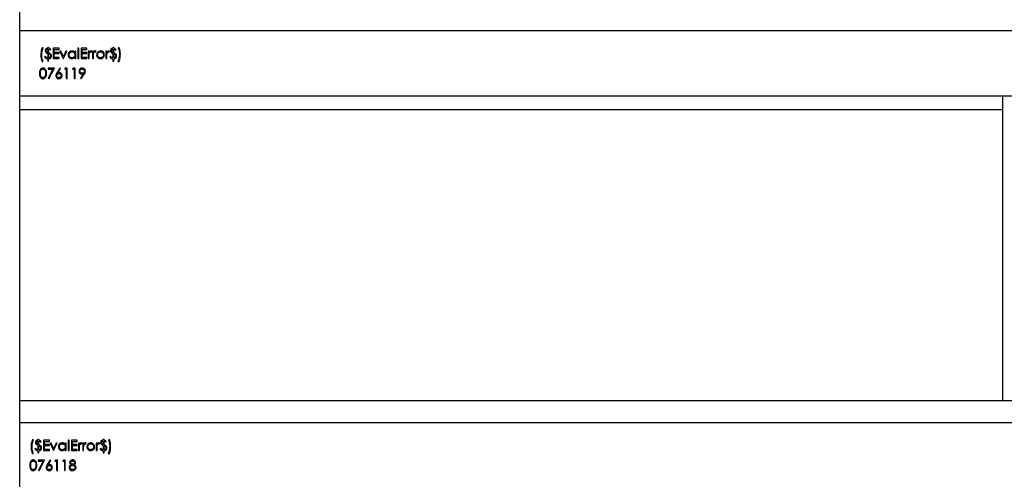
# Model space of a CAD drawing. Units: inches. Extents: x 5 to 244, y 1 to 174.
# Drawn here: x 32 to 52, y 79 to 88 of the extents above; entities that cross this region are included whole.
import ezdxf

# ---------------------------------------------------------------- set-up
doc = ezdxf.new("R2010")
doc.units = ezdxf.units.IN
doc.header["$LTSCALE"] = 15
doc.header["$MEASUREMENT"] = 0

msp = doc.modelspace()

# ---------------------------------------------------------------- linework, layer by layer
at = {"color": 7, "linetype": 'Continuous', "lineweight": 25}
for p, q in [((31.66, 52.596), (31.66, 136.708)), ((72.999, 87.635), (31.66, 87.635)), ((32.136, 87.287), (32.112, 87.287)), ((32.244, 87.297), (32.226, 87.297)), ((32.226, 87.297), (32.226, 87.284)), ((32.226, 87.263), (32.226, 87.198)), ((32.244, 87.283), (32.244, 87.297)), ((32.244, 87.19), (32.244, 87.261)), ((32.456, 87.279), (32.34, 87.279)), ((32.34, 87.279), (32.34, 87.072)), ((32.358, 87.194), (32.358, 87.257)), ((32.358, 87.257), (32.456, 87.257)), ((32.456, 87.257), (32.456, 87.279)), ((32.857, 87.284), (32.838, 87.284)), ((32.838, 87.284), (32.838, 87.072)), ((32.857, 87.072), (32.857, 87.284)), ((33.021, 87.279), (32.904, 87.279)), ((32.904, 87.279), (32.904, 87.072)), ((32.923, 87.194), (32.923, 87.257)), ((32.923, 87.257), (33.021, 87.257)), ((33.021, 87.257), (33.021, 87.279)), ((33.564, 87.297), (33.546, 87.297)), ((33.546, 87.297), (33.546, 87.284)), ((33.546, 87.263), (33.546, 87.198)), ((33.564, 87.283), (33.564, 87.297)), ((33.564, 87.19), (33.564, 87.261)), ((33.673, 87.287), (33.654, 87.287)), ((32.178, 87.117), (32.162, 87.106)), ((32.226, 87.176), (32.226, 87.088)), ((32.226, 87.067), (32.226, 87.022)), ((32.244, 87.088), (32.244, 87.169)), ((32.244, 87.022), (32.244, 87.067)), ((32.274, 87.242), (32.29, 87.252)), ((32.34, 87.072), (32.456, 87.072)), ((32.456, 87.194), (32.358, 87.194)), ((32.358, 87.093), (32.358, 87.173)), ((32.358, 87.173), (32.456, 87.173)), ((32.456, 87.093), (32.358, 87.093)), ((32.456, 87.173), (32.456, 87.194)), ((32.456, 87.072), (32.456, 87.093)), ((32.492, 87.223), (32.472, 87.223)), ((32.472, 87.223), (32.541, 87.072)), ((32.543, 87.113), (32.492, 87.223)), ((32.541, 87.072), (32.544, 87.072)), ((32.593, 87.223), (32.543, 87.113)), ((32.544, 87.072), (32.613, 87.223)), ((32.613, 87.223), (32.593, 87.223)), ((32.78, 87.223), (32.78, 87.195)), ((32.798, 87.223), (32.78, 87.223)), ((32.78, 87.098), (32.78, 87.072)), ((32.78, 87.072), (32.798, 87.072)), ((32.798, 87.072), (32.798, 87.223)), ((32.838, 87.072), (32.857, 87.072)), ((32.904, 87.072), (33.021, 87.072)), ((33.021, 87.194), (32.923, 87.194)), ((32.923, 87.093), (32.923, 87.173)), ((32.923, 87.173), (33.021, 87.173)), ((33.021, 87.093), (32.923, 87.093)), ((33.021, 87.173), (33.021, 87.194)), ((33.021, 87.072), (33.021, 87.093)), ((33.066, 87.223), (33.047, 87.223)), ((33.047, 87.223), (33.047, 87.072)), ((33.047, 87.072), (33.066, 87.072)), ((33.066, 87.201), (33.066, 87.223)), ((33.066, 87.072), (33.066, 87.123)), ((33.109, 87.204), (33.119, 87.221)), ((33.151, 87.223), (33.132, 87.223)), ((33.132, 87.223), (33.132, 87.072)), ((33.132, 87.072), (33.151, 87.072)), ((33.151, 87.201), (33.151, 87.223)), ((33.151, 87.072), (33.151, 87.123)), ((33.194, 87.204), (33.204, 87.221)), ((33.424, 87.223), (33.405, 87.223)), ((33.405, 87.223), (33.405, 87.072)), ((33.405, 87.072), (33.424, 87.072)), ((33.424, 87.201), (33.424, 87.223)), ((33.424, 87.072), (33.424, 87.123)), ((33.466, 87.204), (33.477, 87.221)), ((33.498, 87.117), (33.482, 87.106)), ((33.546, 87.176), (33.546, 87.088)), ((33.546, 87.067), (33.546, 87.022)), ((33.564, 87.088), (33.564, 87.169)), ((33.564, 87.022), (33.564, 87.067)), ((33.593, 87.242), (33.609, 87.252)), ((32.112, 87.014), (32.131, 87.014)), ((32.226, 87.022), (32.244, 87.022)), ((32.361, 86.875), (32.234, 86.875)), ((32.234, 86.875), (32.234, 86.854)), ((32.252, 86.663), (32.361, 86.875)), ((32.475, 86.88), (32.413, 86.786)), ((32.435, 86.786), (32.489, 86.869)), ((32.489, 86.869), (32.475, 86.88)), ((32.583, 86.875), (32.57, 86.854)), ((32.621, 86.875), (32.583, 86.875)), ((32.621, 86.668), (32.621, 86.875)), ((32.742, 86.875), (32.729, 86.854)), ((32.78, 86.875), (32.742, 86.875)), ((32.78, 86.668), (32.78, 86.875)), ((33.546, 87.022), (33.564, 87.022)), ((33.649, 87.014), (33.673, 87.014)), ((32.234, 86.854), (32.33, 86.854)), ((32.33, 86.854), (32.236, 86.672)), ((32.236, 86.672), (32.252, 86.663)), ((32.57, 86.854), (32.602, 86.854)), ((32.602, 86.854), (32.602, 86.668)), ((32.602, 86.668), (32.621, 86.668)), ((32.729, 86.854), (32.761, 86.854)), ((32.761, 86.854), (32.761, 86.668)), ((32.761, 86.668), (32.78, 86.668)), ((32.944, 86.757), (32.887, 86.673)), ((32.887, 86.673), (32.902, 86.663)), ((32.902, 86.663), (32.965, 86.756)), ((72.999, 86.312), (31.66, 86.312)), ((51.542, 86.312), (51.542, 80.147)), ((31.66, 86.037), (51.542, 86.037)), ((31.66, 80.147), (72.999, 80.147)), ((72.999, 79.698), (31.66, 79.698)), ((31.939, 79.35), (31.915, 79.35)), ((32.048, 79.36), (32.029, 79.36)), ((32.029, 79.36), (32.029, 79.347)), ((32.029, 79.326), (32.029, 79.261)), ((32.048, 79.346), (32.048, 79.36)), ((32.048, 79.253), (32.048, 79.324)), ((32.077, 79.305), (32.093, 79.315)), ((32.26, 79.342), (32.143, 79.342)), ((32.143, 79.342), (32.143, 79.135)), ((32.162, 79.257), (32.162, 79.32)), ((32.162, 79.32), (32.26, 79.32)), ((32.26, 79.32), (32.26, 79.342)), ((32.66, 79.347), (32.641, 79.347)), ((32.641, 79.347), (32.641, 79.135)), ((32.66, 79.135), (32.66, 79.347)), ((32.824, 79.342), (32.707, 79.342)), ((32.707, 79.342), (32.707, 79.135)), ((32.726, 79.257), (32.726, 79.32)), ((32.726, 79.32), (32.824, 79.32)), ((32.824, 79.32), (32.824, 79.342)), ((33.367, 79.36), (33.349, 79.36)), ((33.349, 79.36), (33.349, 79.347)), ((33.349, 79.326), (33.349, 79.261)), ((33.367, 79.346), (33.367, 79.36)), ((33.367, 79.253), (33.367, 79.324)), ((33.396, 79.305), (33.412, 79.315)), ((33.476, 79.35), (33.457, 79.35)), ((31.981, 79.18), (31.965, 79.169)), ((32.029, 79.239), (32.029, 79.151)), ((32.029, 79.13), (32.029, 79.085)), ((32.048, 79.151), (32.048, 79.232)), ((32.048, 79.085), (32.048, 79.13)), ((32.143, 79.135), (32.26, 79.135)), ((32.26, 79.257), (32.162, 79.257)), ((32.162, 79.156), (32.162, 79.236)), ((32.162, 79.236), (32.26, 79.236)), ((32.26, 79.156), (32.162, 79.156)), ((32.26, 79.236), (32.26, 79.257)), ((32.26, 79.135), (32.26, 79.156)), ((32.296, 79.286), (32.276, 79.286)), ((32.276, 79.286), (32.344, 79.135)), ((32.346, 79.176), (32.296, 79.286)), ((32.344, 79.135), (32.347, 79.135)), ((32.396, 79.286), (32.346, 79.176)), ((32.347, 79.135), (32.416, 79.286)), ((32.416, 79.286), (32.396, 79.286)), ((32.583, 79.286), (32.583, 79.258)), ((32.601, 79.286), (32.583, 79.286)), ((32.583, 79.161), (32.583, 79.135)), ((32.583, 79.135), (32.601, 79.135)), ((32.601, 79.135), (32.601, 79.286)), ((32.641, 79.135), (32.66, 79.135)), ((32.707, 79.135), (32.824, 79.135)), ((32.824, 79.257), (32.726, 79.257)), ((32.726, 79.156), (32.726, 79.236)), ((32.726, 79.236), (32.824, 79.236)), ((32.824, 79.156), (32.726, 79.156)), ((32.824, 79.236), (32.824, 79.257)), ((32.824, 79.135), (32.824, 79.156)), ((32.869, 79.286), (32.851, 79.286)), ((32.851, 79.286), (32.851, 79.135)), ((32.851, 79.135), (32.869, 79.135)), ((32.869, 79.264), (32.869, 79.286)), ((32.869, 79.135), (32.869, 79.186)), ((32.912, 79.267), (32.922, 79.284)), ((32.954, 79.286), (32.935, 79.286)), ((32.935, 79.286), (32.935, 79.135)), ((32.935, 79.135), (32.954, 79.135)), ((32.954, 79.264), (32.954, 79.286)), ((32.954, 79.135), (32.954, 79.186)), ((32.997, 79.267), (33.007, 79.284)), ((33.227, 79.286), (33.208, 79.286)), ((33.208, 79.286), (33.208, 79.135)), ((33.208, 79.135), (33.227, 79.135)), ((33.227, 79.264), (33.227, 79.286)), ((33.227, 79.135), (33.227, 79.186)), ((33.27, 79.267), (33.28, 79.284)), ((33.301, 79.18), (33.285, 79.169)), ((33.349, 79.239), (33.349, 79.151)), ((33.349, 79.13), (33.349, 79.085)), ((33.367, 79.151), (33.367, 79.232)), ((33.367, 79.085), (33.367, 79.13)), ((31.915, 79.077), (31.934, 79.077)), ((32.029, 79.085), (32.048, 79.085)), ((32.164, 78.938), (32.037, 78.938)), ((32.037, 78.938), (32.037, 78.917)), ((32.037, 78.917), (32.133, 78.917)), ((32.133, 78.917), (32.04, 78.735)), ((32.056, 78.726), (32.164, 78.938)), ((32.278, 78.943), (32.216, 78.849)), ((32.238, 78.849), (32.292, 78.932)), ((32.292, 78.932), (32.278, 78.943)), ((32.386, 78.938), (32.374, 78.917)), ((32.374, 78.917), (32.405, 78.917)), ((32.424, 78.938), (32.386, 78.938)), ((32.405, 78.917), (32.405, 78.731)), ((32.424, 78.731), (32.424, 78.938)), ((32.545, 78.938), (32.533, 78.917)), ((32.533, 78.917), (32.564, 78.917)), ((32.583, 78.938), (32.545, 78.938)), ((32.564, 78.917), (32.564, 78.731)), ((32.583, 78.731), (32.583, 78.938)), ((33.349, 79.085), (33.367, 79.085)), ((33.452, 79.077), (33.476, 79.077)), ((32.04, 78.735), (32.056, 78.726)), ((32.405, 78.731), (32.424, 78.731)), ((32.564, 78.731), (32.583, 78.731))]:
    msp.add_line(p, q, dxfattribs=at)
for points, knots in [([(32.112, 87.287), (32.104, 87.26), (32.09, 87.213), (32.089, 87.163), (32.088, 87.142)], [0, 0, 0, 0, 0.55972, 1, 1, 1, 1]), ([(32.107, 87.144), (32.107, 87.157), (32.108, 87.181), (32.115, 87.229), (32.127, 87.264), (32.136, 87.287)], [0, 0, 0, 0, 0.250639, 0.501452, 1, 1, 1, 1]), ([(32.226, 87.284), (32.219, 87.283), (32.204, 87.28), (32.187, 87.267), (32.177, 87.251), (32.176, 87.239), (32.176, 87.233)], [0, 0, 0, 0, 0.280357, 0.559684, 0.779896, 1, 1, 1, 1]), ([(32.194, 87.233), (32.195, 87.237), (32.196, 87.247), (32.205, 87.256), (32.215, 87.262), (32.222, 87.262), (32.226, 87.263)], [0, 0, 0, 0, 0.279315, 0.558577, 0.77897, 1, 1, 1, 1]), ([(32.29, 87.252), (32.283, 87.261), (32.271, 87.276), (32.253, 87.281), (32.244, 87.283)], [0, 0, 0, 0, 0.559868, 1, 1, 1, 1]), ([(32.244, 87.261), (32.251, 87.259), (32.263, 87.255), (32.27, 87.246), (32.274, 87.242)], [0, 0, 0, 0, 0.558668, 1, 1, 1, 1]), ([(33.546, 87.284), (33.538, 87.283), (33.524, 87.28), (33.507, 87.267), (33.497, 87.251), (33.496, 87.239), (33.495, 87.233)], [0, 0, 0, 0, 0.280357, 0.559684, 0.779896, 1, 1, 1, 1]), ([(33.514, 87.233), (33.514, 87.237), (33.516, 87.247), (33.524, 87.256), (33.535, 87.262), (33.542, 87.262), (33.546, 87.263)], [0, 0, 0, 0, 0.279315, 0.558577, 0.77897, 1, 1, 1, 1]), ([(33.609, 87.252), (33.603, 87.261), (33.591, 87.276), (33.572, 87.281), (33.564, 87.283)], [0, 0, 0, 0, 0.5598679, 1, 1, 1, 1]), ([(33.564, 87.261), (33.571, 87.259), (33.582, 87.255), (33.59, 87.246), (33.593, 87.242)], [0, 0, 0, 0, 0.558668, 1, 1, 1, 1]), ([(33.654, 87.287), (33.662, 87.263), (33.676, 87.22), (33.677, 87.176), (33.678, 87.156)], [0, 0, 0, 0, 0.559594, 1, 1, 1, 1]), ([(33.697, 87.158), (33.696, 87.169), (33.696, 87.191), (33.69, 87.235), (33.68, 87.266), (33.673, 87.287)], [0, 0, 0, 0, 0.250551, 0.501256, 1, 1, 1, 1]), ([(32.088, 87.142), (32.089, 87.117), (32.091, 87.073), (32.106, 87.032), (32.112, 87.014)], [0, 0, 0, 0, 0.5600661, 1, 1, 1, 1]), ([(32.131, 87.014), (32.123, 87.038), (32.109, 87.08), (32.107, 87.125), (32.107, 87.144)], [0, 0, 0, 0, 0.559591, 1, 1, 1, 1]), ([(32.162, 87.106), (32.166, 87.1), (32.175, 87.088), (32.195, 87.071), (32.214, 87.068), (32.226, 87.067)], [0, 0, 0, 0, 0.280661, 0.561322, 1, 1, 1, 1]), ([(32.176, 87.233), (32.176, 87.229), (32.176, 87.219), (32.184, 87.204), (32.193, 87.196), (32.199, 87.191)], [0, 0, 0, 0, 0.280437, 0.56052, 1, 1, 1, 1]), ([(32.226, 87.088), (32.215, 87.091), (32.196, 87.095), (32.184, 87.11), (32.178, 87.117)], [0, 0, 0, 0, 0.558391, 1, 1, 1, 1]), ([(32.2, 87.216), (32.198, 87.219), (32.195, 87.224), (32.194, 87.23), (32.194, 87.233)], [0, 0, 0, 0, 0.5593073, 1, 1, 1, 1]), ([(32.199, 87.191), (32.201, 87.19), (32.205, 87.187), (32.214, 87.182), (32.221, 87.179), (32.226, 87.176)], [0, 0, 0, 0, 0.25027, 0.500354, 1, 1, 1, 1]), ([(32.226, 87.198), (32.221, 87.201), (32.211, 87.205), (32.204, 87.212), (32.2, 87.216)], [0, 0, 0, 0, 0.5603225, 1, 1, 1, 1]), ([(32.291, 87.158), (32.283, 87.165), (32.269, 87.178), (32.252, 87.187), (32.244, 87.19)], [0, 0, 0, 0, 0.55888, 1, 1, 1, 1]), ([(32.244, 87.169), (32.255, 87.163), (32.27, 87.155), (32.283, 87.138), (32.284, 87.128), (32.284, 87.124)], [0, 0, 0, 0, 0.560112, 0.780217, 1, 1, 1, 1]), ([(32.284, 87.124), (32.284, 87.12), (32.283, 87.114), (32.277, 87.103), (32.265, 87.094), (32.253, 87.09), (32.246, 87.089), (32.244, 87.088)], [0, 0, 0, 0, 0.173791, 0.34819, 0.613552, 0.923594, 1, 1, 1, 1]), ([(32.244, 87.067), (32.25, 87.067), (32.259, 87.069), (32.267, 87.072), (32.271, 87.073)], [0, 0, 0, 0, 0.560195, 1, 1, 1, 1]), ([(32.271, 87.073), (32.276, 87.076), (32.286, 87.082), (32.299, 87.099), (32.301, 87.114), (32.303, 87.123)], [0, 0, 0, 0, 0.281039, 0.561957, 1, 1, 1, 1]), ([(32.303, 87.123), (32.302, 87.13), (32.301, 87.143), (32.294, 87.153), (32.291, 87.158)], [0, 0, 0, 0, 0.5593741, 1, 1, 1, 1]), ([(32.719, 87.226), (32.707, 87.224), (32.684, 87.222), (32.658, 87.201), (32.642, 87.175), (32.64, 87.157), (32.639, 87.148)], [0, 0, 0, 0, 0.2796237, 0.5594276, 0.7797004, 1, 1, 1, 1]), ([(32.639, 87.148), (32.641, 87.136), (32.643, 87.113), (32.665, 87.088), (32.691, 87.072), (32.709, 87.07), (32.718, 87.069)], [0, 0, 0, 0, 0.279546, 0.559253, 0.779552, 1, 1, 1, 1]), ([(32.658, 87.148), (32.659, 87.157), (32.662, 87.174), (32.678, 87.194), (32.698, 87.205), (32.712, 87.207), (32.719, 87.207)], [0, 0, 0, 0, 0.279424, 0.559104, 0.779516, 1, 1, 1, 1]), ([(32.719, 87.088), (32.71, 87.089), (32.692, 87.091), (32.672, 87.107), (32.66, 87.127), (32.659, 87.141), (32.658, 87.148)], [0, 0, 0, 0, 0.279656, 0.559244, 0.77973, 1, 1, 1, 1]), ([(32.718, 87.069), (32.731, 87.071), (32.756, 87.074), (32.772, 87.091), (32.78, 87.098)], [0, 0, 0, 0, 0.559032, 1, 1, 1, 1]), ([(32.78, 87.195), (32.776, 87.2), (32.767, 87.211), (32.746, 87.223), (32.729, 87.225), (32.719, 87.226)], [0, 0, 0, 0, 0.280604, 0.560821, 1, 1, 1, 1]), ([(32.719, 87.207), (32.728, 87.206), (32.746, 87.204), (32.766, 87.188), (32.778, 87.168), (32.779, 87.154), (32.78, 87.147)], [0, 0, 0, 0, 0.279714, 0.559327, 0.779519, 1, 1, 1, 1]), ([(32.78, 87.147), (32.779, 87.138), (32.777, 87.12), (32.76, 87.101), (32.74, 87.09), (32.726, 87.089), (32.719, 87.088)], [0, 0, 0, 0, 0.279625, 0.55886, 0.779452, 1, 1, 1, 1]), ([(33.103, 87.226), (33.098, 87.225), (33.09, 87.224), (33.076, 87.216), (33.07, 87.206), (33.066, 87.201)], [0, 0, 0, 0, 0.279627, 0.55973, 1, 1, 1, 1]), ([(33.066, 87.123), (33.066, 87.132), (33.066, 87.15), (33.068, 87.167), (33.069, 87.175)], [0, 0, 0, 0, 0.560304, 1, 1, 1, 1]), ([(33.069, 87.175), (33.072, 87.183), (33.076, 87.195), (33.089, 87.205), (33.096, 87.207), (33.099, 87.207)], [0, 0, 0, 0, 0.558872, 0.779992, 1, 1, 1, 1]), ([(33.099, 87.207), (33.1, 87.207), (33.102, 87.207), (33.105, 87.206), (33.107, 87.205), (33.109, 87.204)], [0, 0, 0, 0, 0.251478, 0.503507, 1, 1, 1, 1]), ([(33.119, 87.221), (33.116, 87.222), (33.111, 87.225), (33.105, 87.225), (33.103, 87.226)], [0, 0, 0, 0, 0.560132, 1, 1, 1, 1]), ([(33.188, 87.226), (33.183, 87.225), (33.175, 87.224), (33.161, 87.216), (33.155, 87.206), (33.151, 87.201)], [0, 0, 0, 0, 0.279627, 0.55973, 1, 1, 1, 1]), ([(33.151, 87.123), (33.151, 87.132), (33.151, 87.15), (33.153, 87.167), (33.154, 87.175)], [0, 0, 0, 0, 0.560304, 1, 1, 1, 1]), ([(33.154, 87.175), (33.157, 87.183), (33.161, 87.195), (33.174, 87.205), (33.181, 87.207), (33.184, 87.207)], [0, 0, 0, 0, 0.558872, 0.779992, 1, 1, 1, 1]), ([(33.184, 87.207), (33.185, 87.207), (33.187, 87.207), (33.19, 87.206), (33.192, 87.205), (33.194, 87.204)], [0, 0, 0, 0, 0.251478, 0.503507, 1, 1, 1, 1]), ([(33.204, 87.221), (33.201, 87.222), (33.196, 87.225), (33.19, 87.225), (33.188, 87.226)], [0, 0, 0, 0, 0.560132, 1, 1, 1, 1]), ([(33.238, 87.201), (33.231, 87.192), (33.219, 87.176), (33.218, 87.156), (33.217, 87.147)], [0, 0, 0, 0, 0.559231, 1, 1, 1, 1]), ([(33.217, 87.147), (33.218, 87.136), (33.221, 87.113), (33.242, 87.087), (33.268, 87.071), (33.286, 87.07), (33.295, 87.069)], [0, 0, 0, 0, 0.279517, 0.559375, 0.779505, 1, 1, 1, 1]), ([(33.236, 87.147), (33.237, 87.156), (33.239, 87.173), (33.255, 87.193), (33.274, 87.205), (33.288, 87.207), (33.295, 87.207)], [0, 0, 0, 0, 0.279586, 0.559383, 0.779649, 1, 1, 1, 1]), ([(33.295, 87.088), (33.286, 87.089), (33.269, 87.091), (33.249, 87.107), (33.238, 87.126), (33.236, 87.14), (33.236, 87.147)], [0, 0, 0, 0, 0.279766, 0.559165, 0.779614, 1, 1, 1, 1]), ([(33.295, 87.226), (33.283, 87.224), (33.261, 87.222), (33.245, 87.207), (33.238, 87.201)], [0, 0, 0, 0, 0.5592276, 1, 1, 1, 1]), ([(33.353, 87.201), (33.343, 87.209), (33.327, 87.223), (33.305, 87.225), (33.295, 87.226)], [0, 0, 0, 0, 0.558872, 1, 1, 1, 1]), ([(33.295, 87.207), (33.304, 87.206), (33.322, 87.204), (33.341, 87.187), (33.353, 87.168), (33.354, 87.154), (33.355, 87.147)], [0, 0, 0, 0, 0.279456, 0.559292, 0.779563, 1, 1, 1, 1]), ([(33.295, 87.069), (33.307, 87.071), (33.33, 87.073), (33.355, 87.094), (33.371, 87.12), (33.373, 87.138), (33.373, 87.147)], [0, 0, 0, 0, 0.279757, 0.559193, 0.779598, 1, 1, 1, 1]), ([(33.355, 87.147), (33.354, 87.138), (33.351, 87.121), (33.336, 87.101), (33.316, 87.09), (33.302, 87.089), (33.295, 87.088)], [0, 0, 0, 0, 0.279588, 0.559161, 0.779534, 1, 1, 1, 1]), ([(33.373, 87.147), (33.372, 87.158), (33.37, 87.178), (33.358, 87.194), (33.353, 87.201)], [0, 0, 0, 0, 0.5593102, 1, 1, 1, 1]), ([(33.461, 87.226), (33.456, 87.225), (33.448, 87.224), (33.434, 87.216), (33.428, 87.206), (33.424, 87.201)], [0, 0, 0, 0, 0.279627, 0.55973, 1, 1, 1, 1]), ([(33.424, 87.123), (33.424, 87.132), (33.424, 87.15), (33.426, 87.167), (33.427, 87.175)], [0, 0, 0, 0, 0.560304, 1, 1, 1, 1]), ([(33.427, 87.175), (33.43, 87.183), (33.434, 87.195), (33.447, 87.205), (33.454, 87.207), (33.457, 87.207)], [0, 0, 0, 0, 0.558872, 0.779992, 1, 1, 1, 1]), ([(33.457, 87.207), (33.458, 87.207), (33.46, 87.207), (33.463, 87.206), (33.465, 87.205), (33.466, 87.204)], [0, 0, 0, 0, 0.251478, 0.503507, 1, 1, 1, 1]), ([(33.477, 87.221), (33.474, 87.222), (33.469, 87.225), (33.463, 87.225), (33.461, 87.226)], [0, 0, 0, 0, 0.560132, 1, 1, 1, 1]), ([(33.482, 87.106), (33.486, 87.1), (33.494, 87.088), (33.515, 87.071), (33.534, 87.068), (33.546, 87.067)], [0, 0, 0, 0, 0.280661, 0.561322, 1, 1, 1, 1]), ([(33.495, 87.233), (33.496, 87.229), (33.496, 87.219), (33.503, 87.204), (33.513, 87.196), (33.518, 87.191)], [0, 0, 0, 0, 0.280437, 0.56052, 1, 1, 1, 1]), ([(33.546, 87.088), (33.535, 87.091), (33.516, 87.095), (33.503, 87.11), (33.498, 87.117)], [0, 0, 0, 0, 0.558391, 1, 1, 1, 1]), ([(33.52, 87.216), (33.518, 87.219), (33.514, 87.224), (33.514, 87.23), (33.514, 87.233)], [0, 0, 0, 0, 0.5593073, 1, 1, 1, 1]), ([(33.518, 87.191), (33.52, 87.19), (33.525, 87.187), (33.534, 87.182), (33.541, 87.179), (33.546, 87.176)], [0, 0, 0, 0, 0.25027, 0.500354, 1, 1, 1, 1]), ([(33.546, 87.198), (33.54, 87.201), (33.531, 87.205), (33.523, 87.212), (33.52, 87.216)], [0, 0, 0, 0, 0.560322, 1, 1, 1, 1]), ([(33.611, 87.158), (33.603, 87.165), (33.588, 87.178), (33.572, 87.187), (33.564, 87.19)], [0, 0, 0, 0, 0.55888, 1, 1, 1, 1]), ([(33.564, 87.169), (33.575, 87.163), (33.589, 87.155), (33.602, 87.138), (33.603, 87.128), (33.604, 87.124)], [0, 0, 0, 0, 0.560112, 0.780217, 1, 1, 1, 1]), ([(33.604, 87.124), (33.603, 87.118), (33.601, 87.108), (33.586, 87.094), (33.572, 87.09), (33.564, 87.088)], [0, 0, 0, 0, 0.2788371, 0.5598338, 1, 1, 1, 1]), ([(33.564, 87.067), (33.569, 87.067), (33.578, 87.069), (33.587, 87.072), (33.59, 87.073)], [0, 0, 0, 0, 0.560195, 1, 1, 1, 1]), ([(33.59, 87.073), (33.595, 87.076), (33.605, 87.082), (33.619, 87.099), (33.621, 87.114), (33.622, 87.123)], [0, 0, 0, 0, 0.281039, 0.561957, 1, 1, 1, 1]), ([(33.622, 87.123), (33.622, 87.126), (33.622, 87.132), (33.619, 87.145), (33.614, 87.153), (33.611, 87.158)], [0, 0, 0, 0, 0.2515685, 0.503389, 1, 1, 1, 1]), ([(33.678, 87.156), (33.677, 87.128), (33.674, 87.079), (33.657, 87.034), (33.649, 87.014)], [0, 0, 0, 0, 0.560043, 1, 1, 1, 1]), ([(33.673, 87.014), (33.681, 87.04), (33.694, 87.087), (33.696, 87.137), (33.697, 87.158)], [0, 0, 0, 0, 0.5597323, 1, 1, 1, 1]), ([(32.131, 86.88), (32.125, 86.88), (32.113, 86.879), (32.096, 86.871), (32.083, 86.858), (32.07, 86.838), (32.062, 86.808), (32.062, 86.784), (32.062, 86.772)], [0, 0, 0, 0, 0.1248894, 0.2498018, 0.3747273, 0.4998358, 0.7494741, 1, 1, 1, 1]), ([(32.08, 86.772), (32.08, 86.791), (32.081, 86.815), (32.095, 86.84), (32.105, 86.851), (32.117, 86.858), (32.127, 86.859), (32.131, 86.859)], [0, 0, 0, 0, 0.499153, 0.624481, 0.749582, 0.874861, 1, 1, 1, 1]), ([(32.202, 86.772), (32.201, 86.797), (32.199, 86.834), (32.171, 86.868), (32.149, 86.879), (32.137, 86.88), (32.131, 86.88)], [0, 0, 0, 0, 0.499419, 0.748803, 0.8744, 1, 1, 1, 1]), ([(32.131, 86.859), (32.137, 86.859), (32.147, 86.857), (32.161, 86.848), (32.173, 86.833), (32.182, 86.807), (32.183, 86.785), (32.184, 86.772)], [0, 0, 0, 0, 0.1387153, 0.2777846, 0.4223309, 0.656486, 1, 1, 1, 1]), ([(32.925, 86.88), (32.916, 86.879), (32.897, 86.877), (32.874, 86.861), (32.861, 86.84), (32.86, 86.825), (32.859, 86.817)], [0, 0, 0, 0, 0.279782, 0.559481, 0.779658, 1, 1, 1, 1]), ([(32.878, 86.818), (32.878, 86.823), (32.879, 86.831), (32.886, 86.843), (32.897, 86.852), (32.91, 86.858), (32.919, 86.859), (32.924, 86.859)], [0, 0, 0, 0, 0.190938, 0.383099, 0.57187, 0.798832, 1, 1, 1, 1]), ([(32.924, 86.859), (32.931, 86.859), (32.943, 86.857), (32.959, 86.847), (32.969, 86.833), (32.97, 86.823), (32.971, 86.818)], [0, 0, 0, 0, 0.280126, 0.560036, 0.780122, 1, 1, 1, 1]), ([(32.989, 86.817), (32.988, 86.826), (32.985, 86.845), (32.969, 86.866), (32.947, 86.878), (32.932, 86.88), (32.925, 86.88)], [0, 0, 0, 0, 0.279617, 0.559109, 0.779521, 1, 1, 1, 1]), ([(32.062, 86.772), (32.062, 86.76), (32.063, 86.736), (32.071, 86.7), (32.091, 86.675), (32.113, 86.665), (32.125, 86.664), (32.131, 86.663)], [0, 0, 0, 0, 0.251054, 0.501222, 0.749649, 0.874819, 1, 1, 1, 1]), ([(32.131, 86.684), (32.127, 86.685), (32.117, 86.686), (32.1, 86.695), (32.081, 86.724), (32.08, 86.752), (32.08, 86.772)], [0, 0, 0, 0, 0.125394, 0.250914, 0.499709, 1, 1, 1, 1]), ([(32.131, 86.663), (32.137, 86.664), (32.149, 86.665), (32.171, 86.675), (32.191, 86.7), (32.201, 86.735), (32.202, 86.76), (32.202, 86.772)], [0, 0, 0, 0, 0.125193, 0.250388, 0.498862, 0.748998, 1, 1, 1, 1]), ([(32.176, 86.72), (32.174, 86.715), (32.169, 86.704), (32.158, 86.693), (32.145, 86.686), (32.136, 86.685), (32.131, 86.684)], [0, 0, 0, 0, 0.280262, 0.559779, 0.779989, 1, 1, 1, 1]), ([(32.184, 86.772), (32.183, 86.767), (32.183, 86.759), (32.182, 86.741), (32.178, 86.728), (32.176, 86.72)], [0, 0, 0, 0, 0.250474, 0.501036, 1, 1, 1, 1]), ([(32.413, 86.786), (32.407, 86.776), (32.394, 86.757), (32.391, 86.736), (32.39, 86.726)], [0, 0, 0, 0, 0.5608235, 1, 1, 1, 1]), ([(32.39, 86.726), (32.391, 86.717), (32.394, 86.698), (32.41, 86.677), (32.431, 86.665), (32.446, 86.664), (32.453, 86.663)], [0, 0, 0, 0, 0.279741, 0.559204, 0.779572, 1, 1, 1, 1]), ([(32.409, 86.725), (32.41, 86.732), (32.411, 86.744), (32.423, 86.758), (32.437, 86.766), (32.447, 86.766), (32.452, 86.766)], [0, 0, 0, 0, 0.279454, 0.55905, 0.779237, 1, 1, 1, 1]), ([(32.454, 86.684), (32.447, 86.685), (32.435, 86.686), (32.42, 86.697), (32.41, 86.71), (32.409, 86.72), (32.409, 86.725)], [0, 0, 0, 0, 0.280022, 0.559893, 0.780009, 1, 1, 1, 1]), ([(32.456, 86.788), (32.452, 86.788), (32.445, 86.787), (32.438, 86.786), (32.435, 86.786)], [0, 0, 0, 0, 0.559863, 1, 1, 1, 1]), ([(32.452, 86.766), (32.459, 86.766), (32.472, 86.765), (32.487, 86.754), (32.497, 86.741), (32.498, 86.73), (32.499, 86.725)], [0, 0, 0, 0, 0.280134, 0.560031, 0.78011, 1, 1, 1, 1]), ([(32.453, 86.663), (32.462, 86.664), (32.481, 86.667), (32.503, 86.683), (32.515, 86.704), (32.517, 86.719), (32.517, 86.726)], [0, 0, 0, 0, 0.279767, 0.559389, 0.779587, 1, 1, 1, 1]), ([(32.499, 86.725), (32.498, 86.719), (32.496, 86.706), (32.483, 86.693), (32.469, 86.685), (32.459, 86.685), (32.454, 86.684)], [0, 0, 0, 0, 0.278993, 0.558795, 0.779267, 1, 1, 1, 1]), ([(32.517, 86.726), (32.516, 86.736), (32.514, 86.754), (32.498, 86.774), (32.477, 86.786), (32.463, 86.787), (32.456, 86.788)], [0, 0, 0, 0, 0.279668, 0.559274, 0.779541, 1, 1, 1, 1]), ([(32.859, 86.817), (32.86, 86.808), (32.863, 86.789), (32.88, 86.77), (32.901, 86.758), (32.915, 86.756), (32.923, 86.756)], [0, 0, 0, 0, 0.279452, 0.559089, 0.779449, 1, 1, 1, 1]), ([(32.926, 86.777), (32.919, 86.778), (32.906, 86.779), (32.891, 86.789), (32.88, 86.803), (32.878, 86.813), (32.878, 86.818)], [0, 0, 0, 0, 0.280315, 0.560203, 0.780261, 1, 1, 1, 1]), ([(32.923, 86.756), (32.927, 86.756), (32.934, 86.756), (32.941, 86.757), (32.944, 86.757)], [0, 0, 0, 0, 0.559928, 1, 1, 1, 1]), ([(32.971, 86.818), (32.97, 86.812), (32.968, 86.799), (32.956, 86.785), (32.941, 86.778), (32.931, 86.777), (32.926, 86.777)], [0, 0, 0, 0, 0.279298, 0.558908, 0.779182, 1, 1, 1, 1]), ([(32.965, 86.756), (32.972, 86.767), (32.985, 86.785), (32.988, 86.807), (32.989, 86.817)], [0, 0, 0, 0, 0.5608598, 1, 1, 1, 1]), ([(31.915, 79.35), (31.907, 79.323), (31.893, 79.276), (31.892, 79.226), (31.891, 79.205)], [0, 0, 0, 0, 0.55972, 1, 1, 1, 1]), ([(31.91, 79.207), (31.911, 79.235), (31.914, 79.284), (31.931, 79.33), (31.939, 79.35)], [0, 0, 0, 0, 0.560006, 1, 1, 1, 1]), ([(32.029, 79.347), (32.022, 79.346), (32.007, 79.343), (31.99, 79.33), (31.98, 79.314), (31.979, 79.302), (31.979, 79.296)], [0, 0, 0, 0, 0.280357, 0.559684, 0.779896, 1, 1, 1, 1]), ([(31.979, 79.296), (31.979, 79.292), (31.98, 79.282), (31.987, 79.267), (31.996, 79.259), (32.002, 79.254)], [0, 0, 0, 0, 0.280437, 0.56052, 1, 1, 1, 1]), ([(31.997, 79.296), (31.998, 79.3), (31.999, 79.31), (32.008, 79.319), (32.018, 79.325), (32.026, 79.325), (32.029, 79.326)], [0, 0, 0, 0, 0.279315, 0.558577, 0.77897, 1, 1, 1, 1]), ([(32.003, 79.279), (32.001, 79.281), (31.998, 79.287), (31.997, 79.293), (31.997, 79.296)], [0, 0, 0, 0, 0.559307, 1, 1, 1, 1]), ([(32.093, 79.315), (32.086, 79.324), (32.074, 79.339), (32.056, 79.344), (32.048, 79.346)], [0, 0, 0, 0, 0.559868, 1, 1, 1, 1]), ([(32.048, 79.324), (32.054, 79.322), (32.066, 79.318), (32.073, 79.309), (32.077, 79.305)], [0, 0, 0, 0, 0.558668, 1, 1, 1, 1]), ([(32.522, 79.289), (32.51, 79.287), (32.487, 79.285), (32.461, 79.264), (32.445, 79.238), (32.443, 79.22), (32.442, 79.211)], [0, 0, 0, 0, 0.279624, 0.559428, 0.7797, 1, 1, 1, 1]), ([(32.583, 79.258), (32.579, 79.263), (32.57, 79.274), (32.549, 79.286), (32.532, 79.288), (32.522, 79.289)], [0, 0, 0, 0, 0.280604, 0.560821, 1, 1, 1, 1]), ([(32.906, 79.289), (32.902, 79.288), (32.893, 79.287), (32.88, 79.279), (32.873, 79.269), (32.869, 79.264)], [0, 0, 0, 0, 0.279627, 0.55973, 1, 1, 1, 1]), ([(32.922, 79.284), (32.919, 79.285), (32.914, 79.288), (32.908, 79.288), (32.906, 79.289)], [0, 0, 0, 0, 0.5601319, 1, 1, 1, 1]), ([(32.991, 79.289), (32.986, 79.288), (32.978, 79.287), (32.964, 79.279), (32.958, 79.269), (32.954, 79.264)], [0, 0, 0, 0, 0.279627, 0.55973, 1, 1, 1, 1]), ([(33.007, 79.284), (33.004, 79.285), (32.999, 79.288), (32.993, 79.288), (32.991, 79.289)], [0, 0, 0, 0, 0.560132, 1, 1, 1, 1]), ([(33.098, 79.289), (33.086, 79.287), (33.064, 79.285), (33.048, 79.27), (33.041, 79.264)], [0, 0, 0, 0, 0.559228, 1, 1, 1, 1]), ([(33.156, 79.264), (33.146, 79.272), (33.13, 79.286), (33.108, 79.288), (33.098, 79.289)], [0, 0, 0, 0, 0.558872, 1, 1, 1, 1]), ([(33.264, 79.289), (33.259, 79.288), (33.251, 79.287), (33.237, 79.279), (33.231, 79.269), (33.227, 79.264)], [0, 0, 0, 0, 0.279627, 0.55973, 1, 1, 1, 1]), ([(33.28, 79.284), (33.277, 79.285), (33.272, 79.288), (33.266, 79.288), (33.264, 79.289)], [0, 0, 0, 0, 0.5601319, 1, 1, 1, 1]), ([(33.349, 79.347), (33.341, 79.346), (33.327, 79.343), (33.31, 79.33), (33.3, 79.314), (33.299, 79.302), (33.298, 79.296)], [0, 0, 0, 0, 0.280357, 0.559684, 0.779896, 1, 1, 1, 1]), ([(33.298, 79.296), (33.299, 79.292), (33.299, 79.282), (33.306, 79.267), (33.316, 79.259), (33.321, 79.254)], [0, 0, 0, 0, 0.280437, 0.56052, 1, 1, 1, 1]), ([(33.317, 79.296), (33.318, 79.3), (33.319, 79.31), (33.327, 79.319), (33.338, 79.325), (33.345, 79.325), (33.349, 79.326)], [0, 0, 0, 0, 0.279315, 0.558577, 0.77897, 1, 1, 1, 1]), ([(33.323, 79.279), (33.321, 79.281), (33.317, 79.287), (33.317, 79.293), (33.317, 79.296)], [0, 0, 0, 0, 0.5593073, 1, 1, 1, 1]), ([(33.412, 79.315), (33.406, 79.324), (33.394, 79.339), (33.375, 79.344), (33.367, 79.346)], [0, 0, 0, 0, 0.559868, 1, 1, 1, 1]), ([(33.367, 79.324), (33.374, 79.322), (33.385, 79.318), (33.393, 79.309), (33.396, 79.305)], [0, 0, 0, 0, 0.5586676, 1, 1, 1, 1]), ([(33.457, 79.35), (33.465, 79.326), (33.479, 79.283), (33.481, 79.239), (33.481, 79.219)], [0, 0, 0, 0, 0.559594, 1, 1, 1, 1]), ([(33.5, 79.221), (33.499, 79.232), (33.499, 79.254), (33.494, 79.298), (33.483, 79.329), (33.476, 79.35)], [0, 0, 0, 0, 0.2505513, 0.5012557, 1, 1, 1, 1]), ([(31.891, 79.205), (31.892, 79.18), (31.894, 79.136), (31.909, 79.095), (31.915, 79.077)], [0, 0, 0, 0, 0.560066, 1, 1, 1, 1]), ([(31.934, 79.077), (31.926, 79.101), (31.912, 79.143), (31.91, 79.188), (31.91, 79.207)], [0, 0, 0, 0, 0.559591, 1, 1, 1, 1]), ([(31.965, 79.169), (31.97, 79.163), (31.978, 79.151), (31.999, 79.134), (32.018, 79.131), (32.029, 79.13)], [0, 0, 0, 0, 0.280661, 0.561322, 1, 1, 1, 1]), ([(32.029, 79.151), (32.018, 79.154), (31.999, 79.158), (31.987, 79.173), (31.981, 79.18)], [0, 0, 0, 0, 0.558391, 1, 1, 1, 1]), ([(32.002, 79.254), (32.004, 79.253), (32.008, 79.25), (32.018, 79.245), (32.024, 79.242), (32.029, 79.239)], [0, 0, 0, 0, 0.25027, 0.500354, 1, 1, 1, 1]), ([(32.029, 79.261), (32.024, 79.264), (32.014, 79.268), (32.007, 79.275), (32.003, 79.279)], [0, 0, 0, 0, 0.560322, 1, 1, 1, 1]), ([(32.094, 79.221), (32.086, 79.228), (32.072, 79.241), (32.055, 79.25), (32.048, 79.253)], [0, 0, 0, 0, 0.5588805, 1, 1, 1, 1]), ([(32.048, 79.232), (32.058, 79.226), (32.073, 79.218), (32.086, 79.201), (32.087, 79.191), (32.087, 79.187)], [0, 0, 0, 0, 0.560112, 0.780217, 1, 1, 1, 1]), ([(32.087, 79.187), (32.086, 79.181), (32.084, 79.171), (32.07, 79.157), (32.056, 79.153), (32.048, 79.151)], [0, 0, 0, 0, 0.2788371, 0.5598338, 1, 1, 1, 1]), ([(32.048, 79.13), (32.053, 79.13), (32.062, 79.132), (32.07, 79.135), (32.074, 79.136)], [0, 0, 0, 0, 0.560195, 1, 1, 1, 1]), ([(32.074, 79.136), (32.079, 79.139), (32.089, 79.145), (32.102, 79.162), (32.105, 79.177), (32.106, 79.186)], [0, 0, 0, 0, 0.2810387, 0.5619567, 1, 1, 1, 1]), ([(32.106, 79.186), (32.105, 79.193), (32.104, 79.206), (32.097, 79.216), (32.094, 79.221)], [0, 0, 0, 0, 0.559374, 1, 1, 1, 1]), ([(32.442, 79.211), (32.444, 79.199), (32.447, 79.176), (32.468, 79.15), (32.494, 79.135), (32.512, 79.133), (32.521, 79.132)], [0, 0, 0, 0, 0.279546, 0.559253, 0.779552, 1, 1, 1, 1]), ([(32.461, 79.211), (32.462, 79.22), (32.465, 79.237), (32.481, 79.257), (32.501, 79.268), (32.515, 79.27), (32.522, 79.27)], [0, 0, 0, 0, 0.279424, 0.559104, 0.779516, 1, 1, 1, 1]), ([(32.522, 79.151), (32.513, 79.152), (32.495, 79.154), (32.475, 79.17), (32.463, 79.19), (32.462, 79.204), (32.461, 79.211)], [0, 0, 0, 0, 0.279656, 0.559244, 0.77973, 1, 1, 1, 1]), ([(32.521, 79.132), (32.535, 79.134), (32.559, 79.137), (32.575, 79.154), (32.583, 79.161)], [0, 0, 0, 0, 0.559032, 1, 1, 1, 1]), ([(32.522, 79.27), (32.531, 79.269), (32.549, 79.267), (32.569, 79.251), (32.581, 79.231), (32.582, 79.217), (32.583, 79.21)], [0, 0, 0, 0, 0.279714, 0.559327, 0.779519, 1, 1, 1, 1]), ([(32.583, 79.21), (32.582, 79.201), (32.58, 79.183), (32.563, 79.164), (32.543, 79.153), (32.529, 79.152), (32.522, 79.151)], [0, 0, 0, 0, 0.279625, 0.55886, 0.779452, 1, 1, 1, 1]), ([(32.869, 79.186), (32.869, 79.195), (32.869, 79.213), (32.871, 79.23), (32.872, 79.238)], [0, 0, 0, 0, 0.560304, 1, 1, 1, 1]), ([(32.872, 79.238), (32.875, 79.246), (32.879, 79.258), (32.892, 79.268), (32.899, 79.27), (32.902, 79.27)], [0, 0, 0, 0, 0.558872, 0.779992, 1, 1, 1, 1]), ([(32.902, 79.27), (32.903, 79.27), (32.905, 79.27), (32.908, 79.269), (32.91, 79.268), (32.912, 79.267)], [0, 0, 0, 0, 0.251478, 0.503507, 1, 1, 1, 1]), ([(32.954, 79.186), (32.954, 79.195), (32.954, 79.213), (32.956, 79.23), (32.957, 79.238)], [0, 0, 0, 0, 0.560304, 1, 1, 1, 1]), ([(32.957, 79.238), (32.96, 79.246), (32.964, 79.258), (32.977, 79.268), (32.984, 79.27), (32.987, 79.27)], [0, 0, 0, 0, 0.558872, 0.779992, 1, 1, 1, 1]), ([(32.987, 79.27), (32.988, 79.27), (32.99, 79.27), (32.993, 79.269), (32.995, 79.268), (32.997, 79.267)], [0, 0, 0, 0, 0.251478, 0.503507, 1, 1, 1, 1]), ([(33.041, 79.264), (33.034, 79.255), (33.022, 79.239), (33.021, 79.219), (33.02, 79.21)], [0, 0, 0, 0, 0.5592315, 1, 1, 1, 1]), ([(33.02, 79.21), (33.022, 79.199), (33.024, 79.176), (33.045, 79.15), (33.071, 79.134), (33.089, 79.133), (33.098, 79.132)], [0, 0, 0, 0, 0.279517, 0.559375, 0.779505, 1, 1, 1, 1]), ([(33.039, 79.21), (33.04, 79.219), (33.042, 79.236), (33.058, 79.256), (33.077, 79.268), (33.091, 79.27), (33.098, 79.27)], [0, 0, 0, 0, 0.279586, 0.559383, 0.779649, 1, 1, 1, 1]), ([(33.098, 79.151), (33.09, 79.152), (33.072, 79.154), (33.052, 79.17), (33.041, 79.189), (33.039, 79.203), (33.039, 79.21)], [0, 0, 0, 0, 0.279766, 0.559165, 0.779614, 1, 1, 1, 1]), ([(33.098, 79.27), (33.107, 79.269), (33.125, 79.267), (33.144, 79.25), (33.156, 79.231), (33.157, 79.217), (33.158, 79.21)], [0, 0, 0, 0, 0.279456, 0.559292, 0.779563, 1, 1, 1, 1]), ([(33.098, 79.132), (33.11, 79.134), (33.133, 79.136), (33.158, 79.157), (33.174, 79.183), (33.176, 79.201), (33.176, 79.21)], [0, 0, 0, 0, 0.279757, 0.559193, 0.779598, 1, 1, 1, 1]), ([(33.158, 79.21), (33.157, 79.201), (33.155, 79.184), (33.139, 79.164), (33.119, 79.153), (33.105, 79.152), (33.098, 79.151)], [0, 0, 0, 0, 0.279588, 0.559161, 0.779534, 1, 1, 1, 1]), ([(33.176, 79.21), (33.175, 79.221), (33.173, 79.241), (33.161, 79.257), (33.156, 79.264)], [0, 0, 0, 0, 0.55931, 1, 1, 1, 1]), ([(33.227, 79.186), (33.227, 79.195), (33.227, 79.213), (33.229, 79.23), (33.23, 79.238)], [0, 0, 0, 0, 0.560304, 1, 1, 1, 1]), ([(33.23, 79.238), (33.233, 79.246), (33.237, 79.258), (33.25, 79.268), (33.257, 79.27), (33.26, 79.27)], [0, 0, 0, 0, 0.558872, 0.779992, 1, 1, 1, 1]), ([(33.26, 79.27), (33.261, 79.27), (33.263, 79.27), (33.266, 79.269), (33.268, 79.268), (33.27, 79.267)], [0, 0, 0, 0, 0.251478, 0.503507, 1, 1, 1, 1]), ([(33.285, 79.169), (33.289, 79.163), (33.297, 79.151), (33.318, 79.134), (33.337, 79.131), (33.349, 79.13)], [0, 0, 0, 0, 0.280661, 0.561322, 1, 1, 1, 1]), ([(33.349, 79.151), (33.338, 79.154), (33.319, 79.158), (33.307, 79.173), (33.301, 79.18)], [0, 0, 0, 0, 0.558391, 1, 1, 1, 1]), ([(33.321, 79.254), (33.324, 79.253), (33.328, 79.25), (33.337, 79.245), (33.344, 79.242), (33.349, 79.239)], [0, 0, 0, 0, 0.25027, 0.500354, 1, 1, 1, 1]), ([(33.349, 79.261), (33.343, 79.264), (33.334, 79.268), (33.326, 79.275), (33.323, 79.279)], [0, 0, 0, 0, 0.5603225, 1, 1, 1, 1]), ([(33.414, 79.221), (33.406, 79.228), (33.392, 79.241), (33.375, 79.25), (33.367, 79.253)], [0, 0, 0, 0, 0.55888, 1, 1, 1, 1]), ([(33.367, 79.232), (33.378, 79.226), (33.393, 79.218), (33.405, 79.201), (33.406, 79.191), (33.407, 79.187)], [0, 0, 0, 0, 0.560112, 0.780217, 1, 1, 1, 1]), ([(33.407, 79.187), (33.406, 79.181), (33.404, 79.171), (33.389, 79.157), (33.376, 79.153), (33.367, 79.151)], [0, 0, 0, 0, 0.278837, 0.559834, 1, 1, 1, 1]), ([(33.367, 79.13), (33.372, 79.13), (33.381, 79.132), (33.39, 79.135), (33.394, 79.136)], [0, 0, 0, 0, 0.5601954, 1, 1, 1, 1]), ([(33.394, 79.136), (33.399, 79.139), (33.408, 79.145), (33.422, 79.162), (33.424, 79.177), (33.426, 79.186)], [0, 0, 0, 0, 0.281039, 0.561957, 1, 1, 1, 1]), ([(33.426, 79.186), (33.425, 79.189), (33.425, 79.195), (33.422, 79.208), (33.417, 79.216), (33.414, 79.221)], [0, 0, 0, 0, 0.2515685, 0.503389, 1, 1, 1, 1]), ([(33.481, 79.219), (33.48, 79.191), (33.477, 79.142), (33.46, 79.097), (33.452, 79.077)], [0, 0, 0, 0, 0.560043, 1, 1, 1, 1]), ([(33.476, 79.077), (33.484, 79.103), (33.498, 79.15), (33.499, 79.2), (33.5, 79.221)], [0, 0, 0, 0, 0.5597323, 1, 1, 1, 1]), ([(31.934, 78.943), (31.928, 78.943), (31.916, 78.942), (31.899, 78.934), (31.886, 78.921), (31.873, 78.901), (31.866, 78.871), (31.865, 78.847), (31.865, 78.835)], [0, 0, 0, 0, 0.124889, 0.249802, 0.374727, 0.499836, 0.749474, 1, 1, 1, 1]), ([(31.883, 78.835), (31.884, 78.854), (31.884, 78.878), (31.898, 78.903), (31.908, 78.914), (31.92, 78.921), (31.93, 78.922), (31.935, 78.922)], [0, 0, 0, 0, 0.499153, 0.624481, 0.749582, 0.874861, 1, 1, 1, 1]), ([(32.005, 78.835), (32.004, 78.86), (32.002, 78.897), (31.974, 78.931), (31.952, 78.942), (31.94, 78.943), (31.934, 78.943)], [0, 0, 0, 0, 0.4994187, 0.7488031, 0.8743999, 1, 1, 1, 1]), ([(31.935, 78.922), (31.939, 78.922), (31.949, 78.921), (31.965, 78.911), (31.985, 78.883), (31.986, 78.854), (31.987, 78.835)], [0, 0, 0, 0, 0.125402, 0.250979, 0.499928, 1, 1, 1, 1]), ([(32.731, 78.943), (32.723, 78.943), (32.706, 78.941), (32.686, 78.928), (32.673, 78.91), (32.671, 78.897), (32.67, 78.89)], [0, 0, 0, 0, 0.280169, 0.559989, 0.780269, 1, 1, 1, 1]), ([(32.67, 78.89), (32.671, 78.885), (32.672, 78.875), (32.682, 78.858), (32.694, 78.851), (32.701, 78.847)], [0, 0, 0, 0, 0.280135, 0.560417, 1, 1, 1, 1]), ([(32.689, 78.89), (32.689, 78.893), (32.69, 78.9), (32.696, 78.909), (32.705, 78.916), (32.717, 78.922), (32.726, 78.922), (32.73, 78.922)], [0, 0, 0, 0, 0.163165, 0.32709, 0.546362, 0.773652, 1, 1, 1, 1]), ([(32.731, 78.856), (32.725, 78.857), (32.714, 78.858), (32.701, 78.866), (32.691, 78.877), (32.69, 78.886), (32.689, 78.89)], [0, 0, 0, 0, 0.2803037, 0.5605128, 0.7808314, 1, 1, 1, 1]), ([(32.73, 78.922), (32.735, 78.922), (32.746, 78.921), (32.76, 78.914), (32.769, 78.903), (32.77, 78.895), (32.771, 78.891)], [0, 0, 0, 0, 0.2809929, 0.5603373, 0.7807157, 1, 1, 1, 1]), ([(32.79, 78.89), (32.788, 78.898), (32.786, 78.914), (32.769, 78.932), (32.75, 78.942), (32.737, 78.943), (32.731, 78.943)], [0, 0, 0, 0, 0.279043, 0.558728, 0.779369, 1, 1, 1, 1]), ([(32.771, 78.891), (32.77, 78.885), (32.768, 78.874), (32.756, 78.863), (32.744, 78.857), (32.735, 78.856), (32.731, 78.856)], [0, 0, 0, 0, 0.278662, 0.558334, 0.779173, 1, 1, 1, 1]), ([(31.865, 78.835), (31.865, 78.823), (31.866, 78.799), (31.874, 78.763), (31.894, 78.738), (31.916, 78.728), (31.928, 78.727), (31.934, 78.726)], [0, 0, 0, 0, 0.251054, 0.501222, 0.749649, 0.874819, 1, 1, 1, 1]), ([(31.935, 78.747), (31.93, 78.748), (31.92, 78.749), (31.904, 78.758), (31.884, 78.787), (31.883, 78.815), (31.883, 78.835)], [0, 0, 0, 0, 0.1253938, 0.250914, 0.4997088, 1, 1, 1, 1]), ([(31.934, 78.726), (31.941, 78.727), (31.955, 78.728), (31.974, 78.739), (31.991, 78.758), (32.004, 78.791), (32.005, 78.818), (32.005, 78.835)], [0, 0, 0, 0, 0.145414, 0.291119, 0.437821, 0.660949, 1, 1, 1, 1]), ([(31.979, 78.783), (31.977, 78.778), (31.972, 78.767), (31.961, 78.756), (31.948, 78.749), (31.939, 78.748), (31.935, 78.747)], [0, 0, 0, 0, 0.280262, 0.559779, 0.779989, 1, 1, 1, 1]), ([(31.987, 78.835), (31.986, 78.825), (31.986, 78.807), (31.981, 78.79), (31.979, 78.783)], [0, 0, 0, 0, 0.560097, 1, 1, 1, 1]), ([(32.216, 78.849), (32.21, 78.839), (32.198, 78.82), (32.195, 78.799), (32.193, 78.789)], [0, 0, 0, 0, 0.560823, 1, 1, 1, 1]), ([(32.193, 78.789), (32.195, 78.78), (32.197, 78.761), (32.213, 78.74), (32.234, 78.728), (32.249, 78.727), (32.256, 78.726)], [0, 0, 0, 0, 0.279741, 0.559204, 0.779572, 1, 1, 1, 1]), ([(32.212, 78.788), (32.213, 78.795), (32.214, 78.807), (32.226, 78.821), (32.241, 78.828), (32.25, 78.829), (32.255, 78.829)], [0, 0, 0, 0, 0.279454, 0.55905, 0.779237, 1, 1, 1, 1]), ([(32.257, 78.747), (32.251, 78.748), (32.238, 78.749), (32.223, 78.76), (32.214, 78.773), (32.212, 78.783), (32.212, 78.788)], [0, 0, 0, 0, 0.280022, 0.559893, 0.780009, 1, 1, 1, 1]), ([(32.259, 78.851), (32.255, 78.851), (32.248, 78.85), (32.241, 78.849), (32.238, 78.849)], [0, 0, 0, 0, 0.559863, 1, 1, 1, 1]), ([(32.255, 78.829), (32.262, 78.829), (32.275, 78.828), (32.29, 78.817), (32.3, 78.804), (32.301, 78.793), (32.302, 78.788)], [0, 0, 0, 0, 0.280134, 0.560031, 0.78011, 1, 1, 1, 1]), ([(32.256, 78.726), (32.265, 78.727), (32.284, 78.73), (32.306, 78.746), (32.319, 78.767), (32.32, 78.782), (32.321, 78.789)], [0, 0, 0, 0, 0.279767, 0.559389, 0.779587, 1, 1, 1, 1]), ([(32.302, 78.788), (32.301, 78.782), (32.299, 78.769), (32.286, 78.756), (32.272, 78.748), (32.262, 78.748), (32.257, 78.747)], [0, 0, 0, 0, 0.278993, 0.558795, 0.779267, 1, 1, 1, 1]), ([(32.321, 78.789), (32.32, 78.799), (32.318, 78.817), (32.301, 78.837), (32.281, 78.849), (32.266, 78.85), (32.259, 78.851)], [0, 0, 0, 0, 0.279668, 0.559274, 0.779541, 1, 1, 1, 1]), ([(32.701, 78.847), (32.689, 78.839), (32.672, 78.829), (32.661, 78.806), (32.66, 78.795), (32.66, 78.79)], [0, 0, 0, 0, 0.558084, 0.778997, 1, 1, 1, 1]), ([(32.66, 78.79), (32.661, 78.78), (32.664, 78.76), (32.683, 78.738), (32.706, 78.727), (32.722, 78.727), (32.73, 78.726)], [0, 0, 0, 0, 0.279172, 0.558882, 0.779052, 1, 1, 1, 1]), ([(32.678, 78.789), (32.679, 78.797), (32.682, 78.811), (32.697, 78.825), (32.714, 78.834), (32.725, 78.834), (32.731, 78.835)], [0, 0, 0, 0, 0.278488, 0.55848, 0.779093, 1, 1, 1, 1]), ([(32.73, 78.747), (32.723, 78.748), (32.709, 78.749), (32.692, 78.758), (32.68, 78.773), (32.679, 78.784), (32.678, 78.789)], [0, 0, 0, 0, 0.2807246, 0.5602694, 0.7802307, 1, 1, 1, 1]), ([(32.782, 78.791), (32.781, 78.784), (32.778, 78.77), (32.763, 78.756), (32.747, 78.748), (32.735, 78.748), (32.73, 78.747)], [0, 0, 0, 0, 0.278638, 0.558428, 0.778982, 1, 1, 1, 1]), ([(32.73, 78.726), (32.741, 78.727), (32.762, 78.729), (32.778, 78.743), (32.785, 78.749)], [0, 0, 0, 0, 0.560179, 1, 1, 1, 1]), ([(32.731, 78.835), (32.738, 78.834), (32.752, 78.833), (32.768, 78.822), (32.78, 78.808), (32.781, 78.797), (32.782, 78.791)], [0, 0, 0, 0, 0.280156, 0.560106, 0.78035, 1, 1, 1, 1]), ([(32.76, 78.847), (32.769, 78.852), (32.785, 78.863), (32.788, 78.882), (32.79, 78.89)], [0, 0, 0, 0, 0.56036, 1, 1, 1, 1]), ([(32.8, 78.792), (32.8, 78.798), (32.798, 78.812), (32.784, 78.833), (32.769, 78.841), (32.76, 78.847)], [0, 0, 0, 0, 0.27993, 0.559832, 1, 1, 1, 1]), ([(32.785, 78.749), (32.79, 78.756), (32.799, 78.769), (32.8, 78.785), (32.8, 78.792)], [0, 0, 0, 0, 0.559329, 1, 1, 1, 1])]:
    msp.add_open_spline(points, degree=3, knots=knots, dxfattribs=at)

doc.saveas('drawing.dxf')
